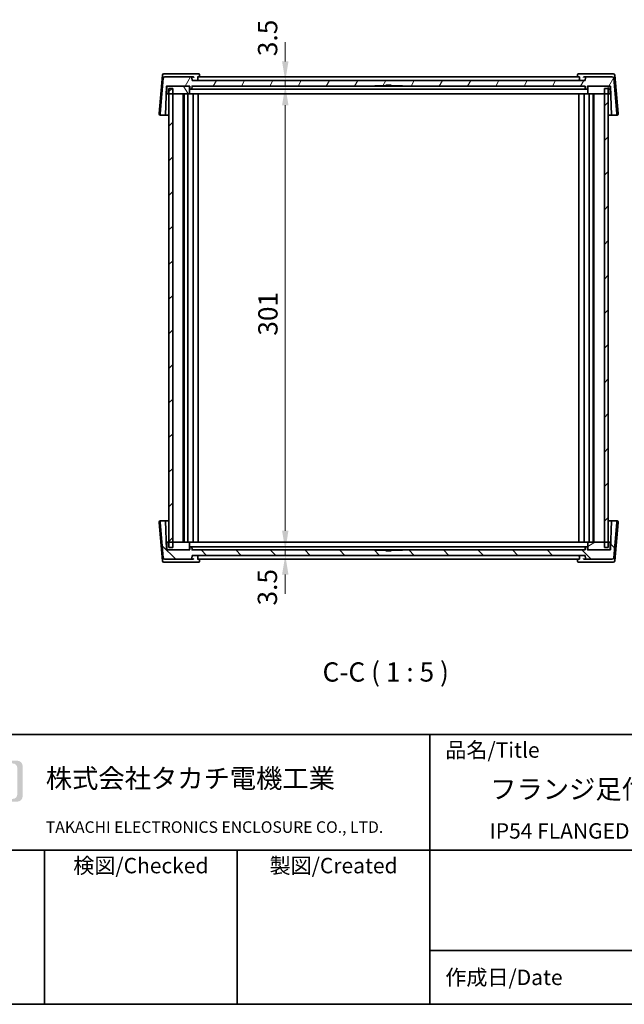
# Model space of a CAD drawing. Units: millimetres. Extents: x 18276 to 27369, y 11913 to 13318.
# Drawn here: x 21400 to 21792, y 11913 to 12552 of the extents above; entities that cross this region are included whole.
import ezdxf

# ---------------------------------------------------------------- set-up
doc = ezdxf.new("R2010")
doc.units = ezdxf.units.MM
for name, color, linetype, lineweight in [('Border (ISO)', 7, 'Continuous', 35), ('Dimension (ISO)', 7, 'Continuous', 18), ('Symbol (ISO)', 7, 'Continuous', 18), ('Title (ISO)', 7, 'Continuous', 35), ('Visible (ISO)', 7, 'Continuous', 35)]:
    doc.layers.add(name, color=color, linetype=linetype, lineweight=lineweight)
doc.layers.add('Hatch (ISO)', color=1, linetype='Continuous', lineweight=18, true_color=0xff0000)
doc.styles.add('Note Text (TK)', font='MS PGothic.ttf')
doc.styles.add('文字スタイル67', font='arial.ttf')
doc.dimstyles.new('Default - Method 1b (TK)', dxfattribs={"dimscale": 5, "dimtxt": 2.5, "dimasz": 2.5, "dimexe": 1, "dimexo": 1.5, "dimgap": 1, "dimtad": 1, "dimtoh": 1, "dimrnd": 1e-08, "dimdsep": 46, "dimtxsty": 'Note Text (TK)', "dimcen": 0.09, "dimdle": 5, "dimclrd": 100, "dimclre": 100, "dimclrt": 7, "dimadec": 1, "dimazin": 1, "dimtfac": 1, "dimtmove": 0, "dimatfit": 3, "dimfxl": 0, "dimtolj": 1, "dimlwd": -1, "dimlwe": -1, "dimarcsym": 0})

# ---------------------------------------------------------------- blocks, each defined once
blk = doc.blocks.new('図面枠 tk図枠')
at = {"layer": 'Border (ISO)'}
blk.add_line((14.5, 8), (405.5, 8), dxfattribs=at)
blk = doc.blocks.new('表題欄 tk表題欄')
at = {"layer": 'Hatch (ISO)'}
h = blk.add_hatch(color=256, dxfattribs=at)
edge = h.paths.add_edge_path(flags=0)
edge.add_arc((95.58, 236.3), 0.596, 270, 360)
edge.add_line((96.17, 236.3), (96.17, 239.71))
edge.add_arc((95.58, 239.71), 0.596, 0, 90)
edge.add_line((95.58, 240.31), (79.14, 240.31))
edge.add_arc((79.14, 239.71), 0.596, 90, 180)
edge.add_line((78.54, 239.71), (78.54, 236.3))
edge.add_arc((79.14, 236.3), 0.596, 180, 270)
edge.add_line((79.14, 235.7), (95.58, 235.7))
edge = h.paths.add_edge_path()
edge.add_line((77.84, 239.96), (77.84, 236.05))
edge.add_arc((78.54, 236.05), 0.702, 180, 270)
edge.add_line((78.54, 235.35), (96.17, 235.35))
edge.add_arc((96.17, 236.05), 0.702, 270, 360)
edge.add_line((96.87, 236.05), (96.87, 239.96))
edge.add_arc((96.17, 239.96), 0.702, 0, 90)
edge.add_line((96.17, 240.66), (78.54, 240.66))
edge.add_arc((78.54, 239.96), 0.702, 90, 180)
at = {"layer": 'Title (ISO)'}
for p, q in [((74.71, 244.05), (255.71, 244.05)), ((149.71, 244.05), (149.71, 209.05)), ((74.71, 229.05), (230.71, 229.05)), ((99.71, 229.05), (99.71, 209.05)), ((124.71, 229.05), (124.71, 209.05)), ((149.71, 216.05), (230.71, 216.05)), ((255.71, 209.05), (74.71, 209.05))]:
    blk.add_line(p, q, dxfattribs=at)
at = {"layer": 'Title (ISO)', "color": 1, "true_color": 0xff0000, "char_height": 2, "line_spacing_factor": 1.5, "style": 'Note Text (TK)'}
for s, insert, attachment_point in [('\\fＭＳ Ｐゴシック|b0|i0;\\H2.0000;品名/Title', (151.71, 242.05), 4), ('\\fＭＳ Ｐゴシック|b0|i0;\\H2.0000;検図/Checked', (112.21, 227.05), 5), ('\\fＭＳ Ｐゴシック|b0|i0;\\H2.0000;製図/Created', (137.21, 227.05), 5), ('\\fＭＳ Ｐゴシック|b0|i0;\\H2.0000;作成日/Date', (151.71, 212.55), 4)]:
    blk.add_mtext(s, dxfattribs=dict(at, insert=insert, attachment_point=attachment_point))
at = {"layer": 'Title (ISO)', "color": 7, "attachment_point": 4, "line_spacing_factor": 1.5, "style": 'Note Text (TK)'}
for s, insert, char_height in [('株式会社タカチ電機工業', (99.87, 238.05), 2.5), ('\\fArial|b0|i0;\\H1.4986;TAKACHI ELECTRONICS ENCLOSURE CO., LTD.', (99.87, 232.05), 1.4986)]:
    blk.add_mtext(s, dxfattribs=dict(at, insert=insert, char_height=char_height))
at = {"layer": 'Title (ISO)', "color": 7}
for tag, p, height, style in [('<品名>_001', (157.52, 235.72), 2.5, 'Note Text (TK)'), ('<Title>_001', (157.45, 230.55), 2, '文字スタイル67'), ('<尺度>_001', (240.38, 222.3), 2.5, 'Note Text (TK)'), ('<ページ_No.>_001', (237.78, 213.3), 2.5, 'Note Text (TK)'), ('<総ページ数>_001', (246.74, 213.32), 2.5, 'Note Text (TK)'), ('作成日_001', (175.87, 211.28), 2.5, 'Note Text (TK)')]:
    blk.add_attdef(tag, p, '', height=height, dxfattribs=dict(at, style=style))
blk = doc.blocks.new('*D77')
at = {"layer": 'Defpoints', "color": 0, "transparency": 16777216}
for p in [(21538.26, 12508.89), (21568.91, 12512.39), (21571.95, 12512.39)]:
    blk.add_point(p, dxfattribs=at)
at = {"layer": 'Dimension (ISO)', "color": 100, "transparency": 16777216}
for p, q in [((21571.95, 12524.89), (21571.95, 12537.39)), ((21571.95, 12508.89), (21571.95, 12512.39)), ((21571.95, 12496.39), (21571.95, 12483.89))]:
    blk.add_line(p, q, dxfattribs=at)
for points in [[(21569.86, 12524.89), (21574.03, 12524.89), (21571.95, 12512.39)], [(21569.86, 12496.39), (21574.03, 12496.39), (21571.95, 12508.89)]]:
    blk.add_solid(points, dxfattribs=at)
at = {"layer": 'Dimension (ISO)', "color": 7, "transparency": 16777216, "insert": (21560.52, 12528.26), "char_height": 12.5, "attachment_point": 4, "rotation": 90, "style": 'Note Text (TK)'}
blk.add_mtext('\\A1;3.5', dxfattribs=at)
blk = doc.blocks.new('*D78')
at = {"layer": 'Defpoints', "color": 0, "transparency": 16777216}
for p in [(21537.96, 12508.89), (21571.95, 12207.89), (21647.97, 12207.89)]:
    blk.add_point(p, dxfattribs=at)
at = {"layer": 'Dimension (ISO)', "color": 100, "transparency": 16777216}
for p, q in [((21571.95, 12496.39), (21571.95, 12220.39)), ((21640.47, 12207.89), (21566.95, 12207.89))]:
    blk.add_line(p, q, dxfattribs=at)
for points in [[(21569.86, 12496.39), (21574.03, 12496.39), (21571.95, 12508.89)], [(21569.86, 12220.39), (21574.03, 12220.39), (21571.95, 12207.89)]]:
    blk.add_solid(points, dxfattribs=at)
at = {"layer": 'Dimension (ISO)', "color": 7, "transparency": 16777216, "insert": (21560.7, 12346.91), "char_height": 12.5, "attachment_point": 4, "rotation": 90, "style": 'Note Text (TK)'}
blk.add_mtext('\\A1;301', dxfattribs=at)
blk = doc.blocks.new('*D79')
at = {"layer": 'Defpoints', "color": 0, "transparency": 16777216}
for p in [(21568.21, 12204.39), (21571.95, 12204.39), (21647.97, 12207.89)]:
    blk.add_point(p, dxfattribs=at)
at = {"layer": 'Dimension (ISO)', "color": 100, "transparency": 16777216}
for p, q in [((21571.95, 12220.39), (21571.95, 12232.89)), ((21640.47, 12207.89), (21566.95, 12207.89)), ((21571.95, 12207.89), (21571.95, 12204.39)), ((21571.95, 12191.89), (21571.95, 12179.39))]:
    blk.add_line(p, q, dxfattribs=at)
for points in [[(21569.86, 12220.39), (21574.03, 12220.39), (21571.95, 12207.89)], [(21569.86, 12191.89), (21574.03, 12191.89), (21571.95, 12204.39)]]:
    blk.add_solid(points, dxfattribs=at)
at = {"layer": 'Dimension (ISO)', "color": 7, "transparency": 16777216, "insert": (21560.35, 12171.84), "char_height": 12.5, "attachment_point": 4, "rotation": 90, "style": 'Note Text (TK)'}
blk.add_mtext('\\A1;3.5', dxfattribs=at)

msp = doc.modelspace()

# ---------------------------------------------------------------- hatches: boundary and pattern name
at = {"layer": 'Hatch (ISO)'}
h = msp.add_hatch(dxfattribs=at)
h.set_pattern_fill('ANSI31', color=256, scale=127, angle=14.9999778, style=0)
h.set_pattern_definition([(60, (20168.303, 11873.1), (-13.74815, 7.9375), [])])
edge = h.paths.add_edge_path()
edge.add_ellipse((21510.7888, 12514.385), major_axis=(0.4981, 0.0436), ratio=1, start_angle=0, end_angle=85)
edge.add_line((21510.7888, 12514.885), (21493.8193, 12514.885))
edge.add_ellipse((21493.8193, 12513.885), major_axis=(0, 1), ratio=1, start_angle=0, end_angle=85)
edge.add_line((21492.8231, 12513.9722), (21490.8108, 12490.9722))
edge.add_ellipse((21491.807, 12490.885), major_axis=(-0.9962, 0.0872), ratio=1, start_angle=0, end_angle=95)
edge.add_line((21491.807, 12489.885), (21494.1091, 12489.885))
edge.add_ellipse((21494.1091, 12490.085), major_axis=(0, -0.2), ratio=1, start_angle=0, end_angle=88)
edge.add_line((21494.309, 12490.078), (21494.959, 12508.692))
edge.add_ellipse((21495.1589, 12508.685), major_axis=(-0.1999, 0.007), ratio=1, start_angle=272, end_angle=360, ccw=False)
edge.add_line((21495.1589, 12508.885), (21495.1657, 12508.885))
edge.add_line((21495.1657, 12508.885), (21509.7657, 12508.885))
edge.add_line((21509.7657, 12508.885), (21509.7726, 12508.885))
edge.add_ellipse((21509.7726, 12508.685), major_axis=(0, 0.2), ratio=1, start_angle=272, end_angle=360, ccw=False)
edge.add_line((21509.9725, 12508.692), (21510.0288, 12507.078))
edge.add_ellipse((21510.2287, 12507.085), major_axis=(-0.1999, -0.007), ratio=1, start_angle=0, end_angle=88)
edge.add_line((21510.2287, 12506.885), (21511.2028, 12506.885))
edge.add_ellipse((21511.2028, 12507.085), major_axis=(0, -0.2), ratio=1, start_angle=0, end_angle=88)
edge.add_line((21511.4026, 12507.078), (21511.459, 12508.692))
edge.add_ellipse((21511.6589, 12508.685), major_axis=(-0.1999, 0.007), ratio=1, start_angle=272, end_angle=360, ccw=False)
edge.add_line((21511.6589, 12508.885), (21629.9657, 12508.885))
edge.add_line((21629.9657, 12508.885), (21629.9657, 12509.035))
edge.add_line((21629.9657, 12509.035), (21637.2157, 12509.035))
edge.add_line((21637.2157, 12509.035), (21637.2157, 12509.435))
edge.add_line((21637.2157, 12509.435), (21640.7157, 12509.435))
edge.add_line((21640.7157, 12509.435), (21640.7157, 12509.035))
edge.add_line((21640.7157, 12509.035), (21647.9657, 12509.035))
edge.add_line((21647.9657, 12509.035), (21647.9657, 12508.885))
edge.add_line((21647.9657, 12508.885), (21766.2726, 12508.885))
edge.add_ellipse((21766.2726, 12508.685), major_axis=(0, 0.2), ratio=1, start_angle=272, end_angle=360, ccw=False)
edge.add_line((21766.4725, 12508.692), (21766.5288, 12507.078))
edge.add_ellipse((21766.7287, 12507.085), major_axis=(-0.1999, -0.007), ratio=1, start_angle=0, end_angle=88)
edge.add_line((21766.7287, 12506.885), (21767.7028, 12506.885))
edge.add_ellipse((21767.7028, 12507.085), major_axis=(0, -0.2), ratio=1, start_angle=0, end_angle=88)
edge.add_line((21767.9026, 12507.078), (21767.959, 12508.692))
edge.add_ellipse((21768.1589, 12508.685), major_axis=(-0.1999, 0.007), ratio=1, start_angle=272, end_angle=360, ccw=False)
edge.add_line((21768.1589, 12508.885), (21768.1657, 12508.885))
edge.add_line((21768.1657, 12508.885), (21782.7657, 12508.885))
edge.add_line((21782.7657, 12508.885), (21782.7726, 12508.885))
edge.add_ellipse((21782.7726, 12508.685), major_axis=(0, 0.2), ratio=1, start_angle=272, end_angle=360, ccw=False)
edge.add_line((21782.9725, 12508.692), (21783.6225, 12490.078))
edge.add_ellipse((21783.8224, 12490.085), major_axis=(-0.1999, -0.007), ratio=1, start_angle=0, end_angle=88)
edge.add_line((21783.8224, 12489.885), (21786.1244, 12489.885))
edge.add_ellipse((21786.1244, 12490.885), major_axis=(0, -1), ratio=1, start_angle=0, end_angle=95)
edge.add_line((21787.1206, 12490.9722), (21785.1084, 12513.9722))
edge.add_ellipse((21784.1122, 12513.885), major_axis=(0.9962, 0.0872), ratio=1, start_angle=0, end_angle=85)
edge.add_line((21784.1122, 12514.885), (21767.1426, 12514.885))
edge.add_ellipse((21767.1426, 12514.385), major_axis=(0, 0.5), ratio=1, start_angle=0, end_angle=85)
edge.add_line((21766.6445, 12514.4286), (21766.4657, 12512.385))
edge.add_line((21766.4657, 12512.385), (21511.4657, 12512.385))
edge.add_line((21511.4657, 12512.385), (21511.2869, 12514.4286))
h = msp.add_hatch(dxfattribs=at)
h.set_pattern_fill('ANSI31', color=256, scale=127, angle=75.0001754, style=0)
h.set_pattern_definition([(120.0002, (20168.303, 11873.1), (-13.74813, -7.93754), [])])
h.paths.add_polyline_path([(21495.1657, 12508.885), (21495.1657, 12503.885), (21496.4657, 12503.885), (21498.9657, 12503.885), (21509.7657, 12503.885), (21509.7657, 12508.885)])
h.paths.add_polyline_path([(21782.7657, 12503.885), (21782.7657, 12508.885), (21768.1657, 12508.885), (21768.1657, 12503.885), (21778.9658, 12503.885), (21781.4658, 12503.885)])
h = msp.add_hatch(dxfattribs=at)
h.set_pattern_fill('ANSI31', color=256, scale=127, style=0)
h.set_pattern_definition([(45, (20168.303, 11873.1), (-11.22532, 11.22532), [])])
h.paths.add_polyline_path([(21781.4658, 12507.385), (21778.9658, 12507.385), (21778.9658, 12503.885), (21778.9658, 12212.885), (21778.9658, 12209.385), (21781.4658, 12209.385), (21781.4658, 12212.885), (21781.4658, 12503.885)])
h.paths.add_polyline_path([(21496.4657, 12507.385), (21496.4657, 12503.885), (21496.4657, 12212.885), (21496.4657, 12209.385), (21498.9657, 12209.385), (21498.9657, 12212.885), (21498.9657, 12503.885), (21498.9657, 12507.385)])
h = msp.add_hatch(dxfattribs=at)
h.set_pattern_fill('ANSI31', color=256, scale=127, angle=90.0002105, style=0)
h.set_pattern_definition([(135.0002, (20168.303, 11873.1), (-11.22528, -11.22536), [])])
edge = h.paths.add_edge_path()
edge.add_ellipse((21767.1426, 12202.385), major_axis=(-0.4981, -0.0436), ratio=1, start_angle=0, end_angle=85)
edge.add_line((21767.1426, 12201.885), (21784.1122, 12201.885))
edge.add_ellipse((21784.1122, 12202.885), major_axis=(0, -1), ratio=1, start_angle=0, end_angle=85)
edge.add_line((21785.1084, 12202.7979), (21787.1206, 12225.7979))
edge.add_ellipse((21786.1244, 12225.885), major_axis=(0.9962, -0.0872), ratio=1, start_angle=0, end_angle=95)
edge.add_line((21786.1244, 12226.885), (21783.8224, 12226.885))
edge.add_ellipse((21783.8224, 12226.685), major_axis=(0, 0.2), ratio=1, start_angle=0, end_angle=88)
edge.add_line((21783.6225, 12226.692), (21782.9725, 12208.078))
edge.add_ellipse((21782.7726, 12208.085), major_axis=(0.1999, -0.007), ratio=1, start_angle=272, end_angle=360, ccw=False)
edge.add_line((21782.7726, 12207.885), (21782.7657, 12207.885))
edge.add_line((21782.7657, 12207.885), (21768.1657, 12207.885))
edge.add_line((21768.1657, 12207.885), (21768.1589, 12207.885))
edge.add_ellipse((21768.1589, 12208.085), major_axis=(0, -0.2), ratio=1, start_angle=272, end_angle=360, ccw=False)
edge.add_line((21767.959, 12208.078), (21767.9026, 12209.692))
edge.add_ellipse((21767.7028, 12209.685), major_axis=(0.1999, 0.007), ratio=1, start_angle=0, end_angle=88)
edge.add_line((21767.7028, 12209.885), (21766.7287, 12209.885))
edge.add_ellipse((21766.7287, 12209.685), major_axis=(0, 0.2), ratio=1, start_angle=0, end_angle=88)
edge.add_line((21766.5288, 12209.692), (21766.4725, 12208.078))
edge.add_ellipse((21766.2726, 12208.085), major_axis=(0.1999, -0.007), ratio=1, start_angle=272, end_angle=360, ccw=False)
edge.add_line((21766.2726, 12207.885), (21647.9657, 12207.885))
edge.add_line((21647.9657, 12207.885), (21647.9657, 12207.735))
edge.add_line((21647.9657, 12207.735), (21640.7157, 12207.735))
edge.add_line((21640.7157, 12207.735), (21640.7157, 12207.335))
edge.add_line((21640.7157, 12207.335), (21637.2157, 12207.335))
edge.add_line((21637.2157, 12207.335), (21637.2157, 12207.735))
edge.add_line((21637.2157, 12207.735), (21629.9657, 12207.735))
edge.add_line((21629.9657, 12207.735), (21629.9657, 12207.885))
edge.add_line((21629.9657, 12207.885), (21511.6589, 12207.885))
edge.add_ellipse((21511.6589, 12208.085), major_axis=(0, -0.2), ratio=1, start_angle=272, end_angle=360, ccw=False)
edge.add_line((21511.459, 12208.078), (21511.4026, 12209.692))
edge.add_ellipse((21511.2028, 12209.685), major_axis=(0.1999, 0.007), ratio=1, start_angle=0, end_angle=88)
edge.add_line((21511.2028, 12209.885), (21510.2287, 12209.885))
edge.add_ellipse((21510.2287, 12209.685), major_axis=(0, 0.2), ratio=1, start_angle=0, end_angle=88)
edge.add_line((21510.0288, 12209.692), (21509.9725, 12208.078))
edge.add_ellipse((21509.7726, 12208.085), major_axis=(0.1999, -0.007), ratio=1, start_angle=272, end_angle=360, ccw=False)
edge.add_line((21509.7726, 12207.885), (21509.7657, 12207.885))
edge.add_line((21509.7657, 12207.885), (21495.1657, 12207.885))
edge.add_line((21495.1657, 12207.885), (21495.1589, 12207.885))
edge.add_ellipse((21495.1589, 12208.085), major_axis=(0, -0.2), ratio=1, start_angle=272, end_angle=360, ccw=False)
edge.add_line((21494.959, 12208.078), (21494.309, 12226.692))
edge.add_ellipse((21494.1091, 12226.685), major_axis=(0.1999, 0.007), ratio=1, start_angle=0, end_angle=88)
edge.add_line((21494.1091, 12226.885), (21491.807, 12226.885))
edge.add_ellipse((21491.807, 12225.885), major_axis=(0, 1), ratio=1, start_angle=0, end_angle=95)
edge.add_line((21490.8108, 12225.7979), (21492.8231, 12202.7979))
edge.add_ellipse((21493.8193, 12202.885), major_axis=(-0.9962, -0.0872), ratio=1, start_angle=0, end_angle=85)
edge.add_line((21493.8193, 12201.885), (21510.7888, 12201.885))
edge.add_ellipse((21510.7888, 12202.385), major_axis=(0, -0.5), ratio=1, start_angle=0, end_angle=85)
edge.add_line((21511.2869, 12202.3414), (21511.4657, 12204.385))
edge.add_line((21511.4657, 12204.385), (21766.4657, 12204.385))
edge.add_line((21766.4657, 12204.385), (21766.6445, 12202.3414))
h = msp.add_hatch(dxfattribs=at)
h.set_pattern_fill('ANSI31', color=256, scale=127, angle=-14.9999778, style=0)
h.set_pattern_definition([(30, (20168.303, 11873.1), (-7.9375, 13.74815), [])])
h.paths.add_polyline_path([(21495.1657, 12212.885), (21495.1657, 12207.885), (21509.7657, 12207.885), (21509.7657, 12212.885), (21498.9657, 12212.885), (21496.4657, 12212.885)])
h.paths.add_polyline_path([(21782.7657, 12207.885), (21782.7657, 12212.885), (21781.4658, 12212.885), (21778.9658, 12212.885), (21768.1657, 12212.885), (21768.1657, 12207.885)])

# ---------------------------------------------------------------- linework, layer by layer
at = {"layer": 'Visible (ISO)'}
for p, q in [((21492.2481, 12515.9722), (21490.0608, 12490.9722)), ((21494.339, 12516.885), (21493.2443, 12516.885)), ((21510.7888, 12514.885), (21493.8193, 12514.885)), ((21511.9324, 12516.885), (21494.339, 12516.885)), ((21512.0268, 12514.885), (21510.7888, 12514.885)), ((21515.7869, 12516.885), (21511.9324, 12516.885)), ((21762.7226, 12514.885), (21515.2089, 12514.885)), ((21765.9991, 12516.885), (21762.1446, 12516.885)), ((21767.1426, 12514.885), (21765.9047, 12514.885)), ((21783.5924, 12516.885), (21765.9991, 12516.885)), ((21784.1122, 12514.885), (21767.1426, 12514.885)), ((21784.6872, 12516.885), (21783.5924, 12516.885)), ((21787.8706, 12490.9722), (21785.6834, 12515.9722)), ((21492.8231, 12513.9722), (21490.8108, 12490.9722)), ((21494.309, 12490.078), (21494.959, 12508.692)), ((21495.1589, 12508.885), (21509.7726, 12508.885)), ((21495.1657, 12508.885), (21495.1657, 12503.885)), ((21509.7657, 12508.885), (21495.1657, 12508.885)), ((21509.7657, 12503.885), (21509.7657, 12508.885)), ((21509.9725, 12508.692), (21510.0288, 12507.078)), ((21511.4657, 12512.385), (21511.2869, 12514.4286)), ((21511.4026, 12507.078), (21511.459, 12508.692)), ((21766.4657, 12512.385), (21511.4657, 12512.385)), ((21511.6589, 12508.885), (21629.9657, 12508.885)), ((21629.9657, 12508.885), (21629.9657, 12509.035)), ((21629.9657, 12509.035), (21637.2157, 12509.035)), ((21647.9657, 12508.885), (21629.9657, 12508.885)), ((21637.2157, 12509.035), (21637.2157, 12509.435)), ((21637.2157, 12509.435), (21640.7157, 12509.435)), ((21640.7157, 12509.035), (21637.2157, 12509.035)), ((21640.7157, 12509.435), (21640.7157, 12509.035)), ((21640.7157, 12509.035), (21647.9657, 12509.035)), ((21647.9657, 12509.035), (21647.9657, 12508.885)), ((21647.9657, 12508.885), (21766.2726, 12508.885)), ((21766.6445, 12514.4286), (21766.4657, 12512.385)), ((21766.4725, 12508.692), (21766.5288, 12507.078)), ((21767.9026, 12507.078), (21767.959, 12508.692)), ((21768.1589, 12508.885), (21782.7726, 12508.885)), ((21782.7657, 12508.885), (21768.1657, 12508.885)), ((21768.1657, 12508.885), (21768.1657, 12503.885)), ((21782.7657, 12503.885), (21782.7657, 12508.885)), ((21782.9725, 12508.692), (21783.6225, 12490.078)), ((21787.1206, 12490.9722), (21785.1084, 12513.9722)), ((21494.9134, 12507.385), (21495.12, 12507.385)), ((21495.12, 12507.385), (21495.1657, 12507.385)), ((21495.1657, 12503.885), (21509.7657, 12503.885)), ((21496.4657, 12507.385), (21496.4657, 12209.385)), ((21498.9657, 12507.385), (21496.4657, 12507.385)), ((21498.9657, 12209.385), (21498.9657, 12507.385)), ((21505.7657, 12503.885), (21505.7657, 12212.885)), ((21506.2657, 12503.885), (21506.2657, 12212.885)), ((21508.7657, 12503.885), (21508.7657, 12212.885)), ((21510.8744, 12503.885), (21509.7657, 12503.885)), ((21510.2287, 12506.885), (21511.2028, 12506.885)), ((21511.7886, 12503.885), (21510.8744, 12503.885)), ((21511.2028, 12506.885), (21512.2869, 12506.885)), ((21520.5056, 12503.885), (21511.7886, 12503.885)), ((21512.1657, 12503.885), (21512.1657, 12212.885)), ((21512.2869, 12506.885), (21512.7908, 12506.885)), ((21512.7908, 12506.885), (21521.5218, 12506.885)), ((21515.4657, 12503.885), (21515.4657, 12212.885)), ((21522.7684, 12503.885), (21520.5056, 12503.885)), ((21521.5218, 12506.885), (21522.7684, 12506.885)), ((21522.7684, 12506.885), (21755.1631, 12506.885)), ((21755.1631, 12503.885), (21522.7684, 12503.885)), ((21755.1631, 12506.885), (21756.4097, 12506.885)), ((21757.4258, 12503.885), (21755.1631, 12503.885)), ((21756.4097, 12506.885), (21765.1407, 12506.885)), ((21766.1429, 12503.885), (21757.4258, 12503.885)), ((21762.4657, 12503.885), (21762.4657, 12212.885)), ((21765.1407, 12506.885), (21765.6446, 12506.885)), ((21765.6446, 12506.885), (21766.7287, 12506.885)), ((21765.7657, 12503.885), (21765.7657, 12212.885)), ((21767.0571, 12503.885), (21766.1429, 12503.885)), ((21766.7287, 12506.885), (21767.7028, 12506.885)), ((21768.1657, 12503.885), (21767.0571, 12503.885)), ((21768.1657, 12503.885), (21782.7657, 12503.885)), ((21769.1657, 12503.885), (21769.1657, 12212.885)), ((21771.6658, 12503.885), (21771.6658, 12212.885)), ((21772.1657, 12503.885), (21772.1657, 12212.885)), ((21772.1658, 12503.885), (21772.1658, 12212.885)), ((21781.4658, 12507.385), (21778.9658, 12507.385)), ((21778.9658, 12507.385), (21778.9658, 12209.385)), ((21781.4658, 12209.385), (21781.4658, 12507.385)), ((21782.7657, 12507.385), (21782.8115, 12507.385)), ((21782.8115, 12507.385), (21783.0181, 12507.385)), ((21491.057, 12489.885), (21491.807, 12489.885)), ((21491.807, 12489.885), (21494.1091, 12489.885)), ((21494.1091, 12489.885), (21496.4657, 12489.885)), ((21781.4658, 12489.885), (21783.8224, 12489.885)), ((21783.8224, 12489.885), (21786.1244, 12489.885)), ((21786.1244, 12489.885), (21786.8744, 12489.885)), ((21490.0608, 12225.7979), (21492.2481, 12200.7979)), ((21490.8108, 12225.7979), (21492.8231, 12202.7979)), ((21491.807, 12226.885), (21491.057, 12226.885)), ((21494.1091, 12226.885), (21491.807, 12226.885)), ((21496.4657, 12226.885), (21494.1091, 12226.885)), ((21494.959, 12208.078), (21494.309, 12226.692)), ((21783.8224, 12226.885), (21781.4658, 12226.885)), ((21783.6225, 12226.692), (21782.9725, 12208.078)), ((21786.1244, 12226.885), (21783.8224, 12226.885)), ((21785.1084, 12202.7979), (21787.1206, 12225.7979)), ((21785.6834, 12200.7979), (21787.8706, 12225.7979)), ((21786.8744, 12226.885), (21786.1244, 12226.885)), ((21495.12, 12209.385), (21494.9134, 12209.385)), ((21495.1657, 12209.385), (21495.12, 12209.385)), ((21495.1657, 12212.885), (21495.1657, 12207.885)), ((21509.7657, 12212.885), (21495.1657, 12212.885)), ((21496.4657, 12209.385), (21498.9657, 12209.385)), ((21509.7657, 12207.885), (21509.7657, 12212.885)), ((21509.7657, 12212.885), (21510.8744, 12212.885)), ((21510.0288, 12209.692), (21509.9725, 12208.078)), ((21511.2028, 12209.885), (21510.2287, 12209.885)), ((21510.8744, 12212.885), (21511.7886, 12212.885)), ((21512.2869, 12209.885), (21511.2028, 12209.885)), ((21511.459, 12208.078), (21511.4026, 12209.692)), ((21511.7886, 12212.885), (21520.5056, 12212.885)), ((21512.7908, 12209.885), (21512.2869, 12209.885)), ((21521.5218, 12209.885), (21512.7908, 12209.885)), ((21520.5056, 12212.885), (21522.7684, 12212.885)), ((21522.7684, 12209.885), (21521.5218, 12209.885)), ((21522.7684, 12212.885), (21755.1631, 12212.885)), ((21755.1631, 12209.885), (21522.7684, 12209.885)), ((21755.1631, 12212.885), (21757.4258, 12212.885)), ((21756.4097, 12209.885), (21755.1631, 12209.885)), ((21765.1407, 12209.885), (21756.4097, 12209.885)), ((21757.4258, 12212.885), (21766.1429, 12212.885)), ((21765.6446, 12209.885), (21765.1407, 12209.885)), ((21766.7287, 12209.885), (21765.6446, 12209.885)), ((21766.1429, 12212.885), (21767.0571, 12212.885)), ((21766.5288, 12209.692), (21766.4725, 12208.078)), ((21767.7028, 12209.885), (21766.7287, 12209.885)), ((21767.0571, 12212.885), (21768.1657, 12212.885)), ((21767.959, 12208.078), (21767.9026, 12209.692)), ((21782.7657, 12212.885), (21768.1657, 12212.885)), ((21768.1657, 12212.885), (21768.1657, 12207.885)), ((21778.9658, 12209.385), (21781.4658, 12209.385)), ((21782.7657, 12207.885), (21782.7657, 12212.885)), ((21782.8115, 12209.385), (21782.7657, 12209.385)), ((21783.0181, 12209.385), (21782.8115, 12209.385)), ((21493.8193, 12201.885), (21510.7888, 12201.885)), ((21509.7726, 12207.885), (21495.1589, 12207.885)), ((21495.1657, 12207.885), (21509.7657, 12207.885)), ((21510.7888, 12201.885), (21512.0268, 12201.885)), ((21511.2869, 12202.3414), (21511.4657, 12204.385)), ((21511.4657, 12204.385), (21766.4657, 12204.385)), ((21629.9657, 12207.885), (21511.6589, 12207.885)), ((21515.2089, 12201.885), (21762.7226, 12201.885)), ((21629.9657, 12207.735), (21629.9657, 12207.885)), ((21629.9657, 12207.885), (21647.9657, 12207.885)), ((21637.2157, 12207.735), (21629.9657, 12207.735)), ((21637.2157, 12207.335), (21637.2157, 12207.735)), ((21637.2157, 12207.735), (21640.7157, 12207.735)), ((21640.7157, 12207.335), (21637.2157, 12207.335)), ((21647.9657, 12207.735), (21640.7157, 12207.735)), ((21640.7157, 12207.735), (21640.7157, 12207.335)), ((21766.2726, 12207.885), (21647.9657, 12207.885)), ((21647.9657, 12207.885), (21647.9657, 12207.735)), ((21765.9047, 12201.885), (21767.1426, 12201.885)), ((21766.4657, 12204.385), (21766.6445, 12202.3414)), ((21767.1426, 12201.885), (21784.1122, 12201.885)), ((21782.7726, 12207.885), (21768.1589, 12207.885)), ((21768.1657, 12207.885), (21782.7657, 12207.885)), ((21493.2443, 12199.885), (21494.339, 12199.885)), ((21494.339, 12199.885), (21511.9324, 12199.885)), ((21511.9324, 12199.885), (21515.7869, 12199.885)), ((21762.1446, 12199.885), (21765.9991, 12199.885)), ((21765.9991, 12199.885), (21783.5924, 12199.885)), ((21783.5924, 12199.885), (21784.6872, 12199.885))]:
    msp.add_line(p, q, dxfattribs=at)
for centre, radius, start, end in [((21493.2443, 12515.885), 1, 90, 175), ((21493.8193, 12513.885), 1, 90, 175), ((21510.7888, 12514.385), 0.5, 5, 90), ((21767.1426, 12514.385), 0.5, 90, 175), ((21784.1122, 12513.885), 1, 5, 90), ((21784.6872, 12515.885), 1, 5, 90), ((21495.1589, 12508.685), 0.2, 90, 178), ((21509.7726, 12508.685), 0.2, 2, 90), ((21511.6589, 12508.685), 0.2, 90, 178), ((21766.2726, 12508.685), 0.2, 2, 90), ((21768.1589, 12508.685), 0.2, 90, 178), ((21782.7726, 12508.685), 0.2, 2, 90), ((21510.2287, 12507.085), 0.2, 182, 270), ((21511.2028, 12507.085), 0.2, 270, 358), ((21766.7287, 12507.085), 0.2, 182, 270), ((21767.7028, 12507.085), 0.2, 270, 358), ((21491.057, 12490.885), 1, 175, 270), ((21491.807, 12490.885), 1, 175, 270), ((21494.1091, 12490.085), 0.2, 270, 358), ((21783.8224, 12490.085), 0.2, 182, 270), ((21786.1244, 12490.885), 1, 270, 5), ((21786.8744, 12490.885), 1, 270, 5), ((21491.057, 12225.885), 1, 90, 185), ((21491.807, 12225.885), 1, 90, 185), ((21494.1091, 12226.685), 0.2, 2, 90), ((21783.8224, 12226.685), 0.2, 90, 178), ((21786.1244, 12225.885), 1, 355, 90), ((21786.8744, 12225.885), 1, 355, 90), ((21495.1589, 12208.085), 0.2, 182, 270), ((21509.7726, 12208.085), 0.2, 270, 358), ((21510.2287, 12209.685), 0.2, 90, 178), ((21511.2028, 12209.685), 0.2, 2, 90), ((21511.6589, 12208.085), 0.2, 182, 270), ((21766.2726, 12208.085), 0.2, 270, 358), ((21766.7287, 12209.685), 0.2, 90, 178), ((21767.7028, 12209.685), 0.2, 2, 90), ((21768.1589, 12208.085), 0.2, 182, 270), ((21782.7726, 12208.085), 0.2, 270, 358), ((21493.8193, 12202.885), 1, 185, 270), ((21510.7888, 12202.385), 0.5, 270, 355), ((21767.1426, 12202.385), 0.5, 185, 270), ((21784.1122, 12202.885), 1, 270, 355), ((21493.2443, 12200.885), 1, 185, 270), ((21784.6872, 12200.885), 1, 270, 355)]:
    msp.add_arc(centre, radius, start, end, dxfattribs=at)
for centre, major_axis, ratio, start_param, end_param in [((21515.7796, 12516.323), (0.1363, 0.5462), 0.97198992, 0.167905, 0.23802579), ((44737.7534, 14471.3636), (6030.939, -24201.2797), 0.93278706, 4.56275745, 4.56281935), ((-1459.822, 14471.3636), (-6030.939, -24201.2797), 0.93278706, 1.72036596, 1.72042785), ((21762.1515, 12516.323), (-0.1296, 0.5477), 0.97212558, 6.05714727, 6.12727687), ((44737.7534, 10245.4064), (6030.939, 24201.2797), 0.93278706, 1.72036596, 1.72042785), ((-1459.822, 10245.4064), (-6030.939, 24201.2797), 0.93278706, 4.56275745, 4.56281935), ((21515.7799, 12200.447), (0.1296, -0.5477), 0.97212558, 6.05714727, 6.12727687), ((21762.1519, 12200.447), (-0.1363, -0.5462), 0.97198992, 0.167905, 0.23802579)]:
    msp.add_ellipse(centre, major_axis=major_axis, ratio=ratio, start_param=start_param, end_param=end_param, dxfattribs=at)
for points, degree in [([(21512.0509, 12514.8844), (21512.0427, 12514.8848), (21512.0347, 12514.885), (21512.0268, 12514.885)], 3), ([(21765.9047, 12514.885), (21765.8968, 12514.885), (21765.8887, 12514.8848), (21765.8806, 12514.8844)], 3), ([(21515.1354, 12514.4286), (21515.2067, 12513.4063), (21515.278, 12512.385)], 2), ([(21762.6534, 12512.385), (21762.7248, 12513.4063), (21762.7961, 12514.4286)], 2), ([(21512.0268, 12201.885), (21512.0347, 12201.885), (21512.0427, 12201.8852), (21512.0509, 12201.8856)], 3), ([(21515.278, 12204.385), (21515.2067, 12203.3637), (21515.1354, 12202.3414)], 2), ([(21762.7961, 12202.3414), (21762.7248, 12203.3637), (21762.6534, 12204.385)], 2), ([(21765.8806, 12201.8856), (21765.8887, 12201.8852), (21765.8968, 12201.885), (21765.9047, 12201.885)], 3)]:
    msp.add_open_spline(points, degree=degree, dxfattribs=at)
for points, knots in [([(21512.0509, 12514.8844), (21512.1011, 12514.8821), (21512.15, 12514.8723), (21512.2527, 12514.8377), (21512.3038, 12514.8105), (21512.409, 12514.7351), (21512.4581, 12514.6828), (21512.5369, 12514.5656), (21512.5648, 12514.499), (21512.5794, 12514.4307), (21512.5796, 12514.4296), (21512.5798, 12514.4286)], [-0.0864589258, -0.0864589258, -0.0864589258, -0.0864589258, -0.0712339279, -0.0712339279, -0.0526704317, -0.0526704317, -0.027613903, -0.027613903, 0, 0, 0.000429398, 0.000429398, 0.000429398, 0.000429398]), ([(21515.1354, 12514.4286), (21515.1317, 12514.4811), (21515.1299, 12514.5352), (21515.131, 12514.6465), (21515.1351, 12514.702), (21515.1481, 12514.7894), (21515.1579, 12514.8268), (21515.1815, 12514.8739), (21515.1951, 12514.8849), (21515.2089, 12514.885)], [0.0033643509, 0.0033643509, 0.0033643509, 0.0033643509, 0.0188890249, 0.0188890249, 0.0377780499, 0.0377780499, 0.0569210463, 0.0569210463, 0.075054509, 0.075054509, 0.075054509, 0.075054509]), ([(21515.8253, 12516.8836), (21515.8631, 12516.8809), (21515.9065, 12516.8738), (21516.0005, 12516.8425), (21516.0508, 12516.8178), (21516.1418, 12516.7508), (21516.182, 12516.7092), (21516.2443, 12516.621), (21516.266, 12516.5749), (21516.2944, 12516.4913), (21516.3014, 12516.4537), (21516.3052, 12516.4199), (21516.3053, 12516.419), (21516.3054, 12516.418)], [-0.0871059163, -0.0871059163, -0.0871059163, -0.0871059163, -0.0844673533, -0.0844673533, -0.0818287903, -0.0818287903, -0.0792667459, -0.0792667459, -0.076628183, -0.076628183, -0.07398962, -0.07398962, -0.0739131014, -0.0739131014, -0.0739131014, -0.0739131014]), ([(21761.6261, 12516.418), (21761.6295, 12516.4505), (21761.6363, 12516.4879), (21761.6639, 12516.571), (21761.685, 12516.617), (21761.7471, 12516.7067), (21761.7883, 12516.7498), (21761.8793, 12516.8168), (21761.9281, 12516.8411), (21762.021, 12516.8729), (21762.0648, 12516.8804), (21762.104, 12516.8835), (21762.1051, 12516.8835), (21762.1062, 12516.8836)], [-0.0131928149, -0.0131928149, -0.0131928149, -0.0131928149, -0.0105542519, -0.0105542519, -0.0079156889, -0.0079156889, -0.0052771259, -0.0052771259, -0.0027150816, -0.0027150816, -0.0000765186, -0.0000765186, 0, 0, 0, 0]), ([(21762.7226, 12514.885), (21762.7363, 12514.8849), (21762.7499, 12514.8739), (21762.7736, 12514.8268), (21762.7834, 12514.7894), (21762.7963, 12514.702), (21762.8004, 12514.6465), (21762.8016, 12514.5352), (21762.7997, 12514.4811), (21762.7961, 12514.4286)], [0.2308930138, 0.2308930138, 0.2308930138, 0.2308930138, 0.2490264766, 0.2490264766, 0.268169473, 0.268169473, 0.2870584979, 0.2870584979, 0.302583172, 0.302583172, 0.302583172, 0.302583172]), ([(21765.3516, 12514.4286), (21765.3519, 12514.4296), (21765.3521, 12514.4307), (21765.3625, 12514.4796), (21765.3796, 12514.5271), (21765.4264, 12514.6164), (21765.4558, 12514.6587), (21765.5335, 12514.7431), (21765.5846, 12514.7844), (21765.6898, 12514.8417), (21765.7401, 12514.8613), (21765.8223, 12514.8791), (21765.8513, 12514.883), (21765.8806, 12514.8844)], [-0.0861057259, -0.0861057259, -0.0861057259, -0.0861057259, -0.0856797005, -0.0856797005, -0.066176344, -0.066176344, -0.0473923519, -0.0473923519, -0.0254990833, -0.0254990833, -0.0088016496, -0.0088016496, 0, 0, 0, 0]), ([(21512.5798, 12202.3414), (21512.5796, 12202.3404), (21512.5794, 12202.3393), (21512.569, 12202.2904), (21512.5519, 12202.2429), (21512.5051, 12202.1536), (21512.4757, 12202.1113), (21512.398, 12202.0269), (21512.3469, 12201.9856), (21512.2417, 12201.9283), (21512.1914, 12201.9087), (21512.1092, 12201.8909), (21512.0802, 12201.887), (21512.0509, 12201.8856)], [-0.0861057259, -0.0861057259, -0.0861057259, -0.0861057259, -0.0856797005, -0.0856797005, -0.066176344, -0.066176344, -0.0473923519, -0.0473923519, -0.0254990833, -0.0254990833, -0.0088016496, -0.0088016496, 0, 0, 0, 0]), ([(21515.2089, 12201.885), (21515.1951, 12201.8851), (21515.1815, 12201.8961), (21515.1579, 12201.9432), (21515.1481, 12201.9806), (21515.1351, 12202.068), (21515.131, 12202.1235), (21515.1299, 12202.2349), (21515.1317, 12202.2889), (21515.1354, 12202.3414)], [0.2308930138, 0.2308930138, 0.2308930138, 0.2308930138, 0.2490264766, 0.2490264766, 0.268169473, 0.268169473, 0.2870584979, 0.2870584979, 0.302583172, 0.302583172, 0.302583172, 0.302583172]), ([(21762.7961, 12202.3414), (21762.7997, 12202.2889), (21762.8016, 12202.2349), (21762.8004, 12202.1235), (21762.7963, 12202.068), (21762.7834, 12201.9806), (21762.7736, 12201.9432), (21762.7499, 12201.8961), (21762.7363, 12201.8851), (21762.7226, 12201.885)], [0.0033643509, 0.0033643509, 0.0033643509, 0.0033643509, 0.0188890249, 0.0188890249, 0.0377780499, 0.0377780499, 0.0569210463, 0.0569210463, 0.075054509, 0.075054509, 0.075054509, 0.075054509]), ([(21765.8806, 12201.8856), (21765.8304, 12201.888), (21765.7814, 12201.8977), (21765.6788, 12201.9323), (21765.6276, 12201.9595), (21765.5224, 12202.035), (21765.4734, 12202.0873), (21765.3946, 12202.2044), (21765.3667, 12202.271), (21765.3521, 12202.3393), (21765.3519, 12202.3404), (21765.3516, 12202.3414)], [-0.0864589258, -0.0864589258, -0.0864589258, -0.0864589258, -0.0712339279, -0.0712339279, -0.0526704317, -0.0526704317, -0.027613903, -0.027613903, 0, 0, 0.000429398, 0.000429398, 0.000429398, 0.000429398]), ([(21516.3054, 12200.352), (21516.3019, 12200.3195), (21516.2952, 12200.2821), (21516.2676, 12200.199), (21516.2464, 12200.153), (21516.1843, 12200.0633), (21516.1432, 12200.0202), (21516.0522, 12199.9532), (21516.0034, 12199.9289), (21515.9105, 12199.8971), (21515.8667, 12199.8896), (21515.8275, 12199.8866), (21515.8264, 12199.8865), (21515.8253, 12199.8864)], [-0.0131928149, -0.0131928149, -0.0131928149, -0.0131928149, -0.0105542519, -0.0105542519, -0.0079156889, -0.0079156889, -0.0052771259, -0.0052771259, -0.0027150816, -0.0027150816, -0.0000765186, -0.0000765186, 0, 0, 0, 0]), ([(21762.1062, 12199.8864), (21762.0684, 12199.8891), (21762.0249, 12199.8963), (21761.931, 12199.9275), (21761.8806, 12199.9522), (21761.7896, 12200.0192), (21761.7495, 12200.0608), (21761.6872, 12200.149), (21761.6655, 12200.1951), (21761.6371, 12200.2787), (21761.63, 12200.3164), (21761.6263, 12200.3501), (21761.6262, 12200.3511), (21761.6261, 12200.352)], [-0.0871059163, -0.0871059163, -0.0871059163, -0.0871059163, -0.0844673533, -0.0844673533, -0.0818287903, -0.0818287903, -0.0792667459, -0.0792667459, -0.076628183, -0.076628183, -0.07398962, -0.07398962, -0.0739131014, -0.0739131014, -0.0739131014, -0.0739131014])]:
    msp.add_open_spline(points, degree=3, knots=knots, dxfattribs=at)

# ---------------------------------------------------------------- block references
at = {"xscale": 5, "yscale": 5, "zscale": 5}
msp.add_blockref('図面枠 tk図枠', (20168.3033, 11873.0996), dxfattribs=at)
ref = msp.add_blockref('表題欄 tk表題欄', (20917.2592, 10867.8359), dxfattribs=dict(xscale=5, yscale=5, zscale=5))
ref.add_attrib('<品名>_001', 'フランジ足付 防水アルミケース', (21704.8801, 12046.4589), dxfattribs={"layer": 'Title (ISO)', "color": 7, "height": 12.5, "style": 'Note Text (TK)'})
ref.add_attrib('<Title>_001', 'IP54 FLANGED ALUMINIUM CASE', (21704.5005, 12020.5996), dxfattribs={"layer": 'Title (ISO)', "color": 7, "height": 10, "style": '文字スタイル67'})

# ---------------------------------------------------------------- texts
at = {"layer": 'Symbol (ISO)', "color": 7, "insert": (21596.1338, 12118.5655), "char_height": 12.5, "attachment_point": 7, "style": 'Note Text (TK)'}
msp.add_mtext('C-C ( 1 : 5 )', dxfattribs=at)

# ---------------------------------------------------------------- dimensions: what is measured, and where the dimension line sits
at = {"layer": 'Dimension (ISO)', "color": 100, "true_color": 0x00ff3f}
for base, p1, p2, angle, override, picture, middle in [((21571.9461, 12512.385), (21538.2613, 12508.885), (21568.9112, 12512.385), 270, {"dimtoh": 0, "dimse1": 1, "dimse2": 1, "dimtmove": 2, "dimatfit": 1}, '*D77', (21560.5204, 12538.2735)), ((21571.9461, 12207.885), (21537.962, 12508.885), (21647.9657, 12207.885), 270, {"dimgap": 1, "dimtoh": 0, "dimdec": 2, "dimse1": 1, "dimtol": 0, "dimlim": 0, "dimtp": 0, "dimtm": 0, "dimtdec": 2, "dimtofl": 0, "dimatfit": 1}, '*D78', (21571.9461, 12358.385)), ((21571.9461, 12204.385), (21647.9657, 12207.885), (21568.2105, 12204.385), 90, {"dimtoh": 0, "dimse2": 1, "dimtmove": 2, "dimatfit": 1}, '*D79', (21560.3494, 12181.8498))]:
    dim = msp.add_linear_dim(base=base, p1=p1, p2=p2, angle=angle, dimstyle='Default - Method 1b (TK)', override=override, dxfattribs=at)
    dim.commit()
    dim.dimension.update_dxf_attribs({"geometry": picture, "text_midpoint": middle, "dimtype": 160})

doc.saveas('drawing.dxf')
